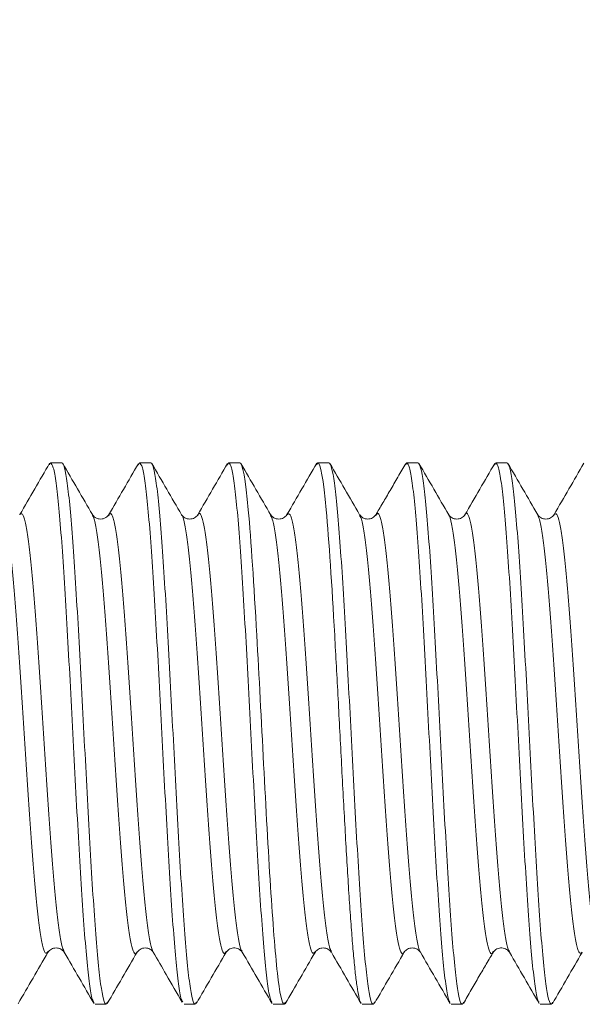
# Model space of a CAD drawing. Units: inches. Extents: x 0 to 3.13, y 0 to 2.37.
# Drawn here: x 1.36 to 1.55, y 0.54 to 0.88 of the extents above; entities that cross this region are included whole.
import ezdxf

# ---------------------------------------------------------------- set-up
doc = ezdxf.new("R2010")
doc.units = ezdxf.units.IN
doc.header["$MEASUREMENT"] = 0
doc.header["$PDSIZE"] = -1
doc.layers.add('DIM', color=8, linetype='Continuous')
doc.styles.get("Standard").update_dxf_attribs({"font": 'GOTHIC.TTF'})
doc.dimstyles.get("Standard").update_dxf_attribs({"dimtxt": 0.035, "dimasz": 0.035, "dimexe": 0.025, "dimexo": 0.025, "dimgap": 0.015, "dimtad": 1, "dimzin": 0, "dimdsep": 46, "dimtxsty": 'Standard', "dimcen": 0.09, "dimadec": 0, "dimazin": 0, "dimtfac": 1, "dimtmove": 0, "dimatfit": 3, "dimfxl": 1, "dimtolj": 1, "dimtzin": 0, "dimarcsym": 0})

# ---------------------------------------------------------------- blocks, each defined once
blk = doc.blocks.new('*D10')
at = {"layer": 'Defpoints', "color": 0}
for p in [(1.71204, 1.17373), (0.46204, 0.81928), (1.71204, 0.71571)]:
    blk.add_point(p, dxfattribs=at)
at = {"layer": 'DIM', "color": 0, "lineweight": -2}
for p, q in [((0.46204, 0.84428), (0.46204, 1.19873)), ((1.71204, 0.74071), (1.71204, 1.19873)), ((0.49704, 1.17373), (1.67704, 1.17373))]:
    blk.add_line(p, q, dxfattribs=at)
at = {"layer": 'DIM', "color": 0}
for points in [[(0.49704, 1.17957), (0.49704, 1.1679), (0.46204, 1.17373)], [(1.67704, 1.17957), (1.67704, 1.1679), (1.71204, 1.17373)]]:
    blk.add_solid(points, dxfattribs=at)
at = {"layer": 'DIM', "color": 0, "insert": (1.08704, 1.20711), "char_height": 0.035, "attachment_point": 5}
blk.add_mtext('\\A1;1.25', dxfattribs=at)
blk = doc.blocks.new('*D11')
at = {"layer": 'Defpoints', "color": 0}
for p in [(1.71204, 0.98322), (1.71204, 0.71571), (0.49329, 0.70951)]:
    blk.add_point(p, dxfattribs=at)
at = {"layer": 'DIM', "color": 0, "lineweight": -2}
for p, q in [((0.49329, 0.73451), (0.49329, 1.00822)), ((1.71204, 0.74071), (1.71204, 1.00822)), ((0.52829, 0.98322), (1.67704, 0.98322))]:
    blk.add_line(p, q, dxfattribs=at)
at = {"layer": 'DIM', "color": 0}
for points in [[(0.52829, 0.98905), (0.52829, 0.97738), (0.49329, 0.98322)], [(1.67704, 0.98905), (1.67704, 0.97738), (1.71204, 0.98322)]]:
    blk.add_solid(points, dxfattribs=at)
at = {"layer": 'DIM', "color": 0, "insert": (1.10267, 1.01649), "char_height": 0.035, "attachment_point": 5}
blk.add_mtext('\\A1;1.22', dxfattribs=at)

msp = doc.modelspace()

# ---------------------------------------------------------------- linework, layer by layer
at = {"color": 7, "linetype": 'Continuous', "lineweight": 15}
for p, q in [((1.36594, 0.72854), (1.36634, 0.72928)), ((1.37024, 0.72928), (1.36634, 0.72928)), ((1.3971, 0.72836), (1.39759, 0.72928)), ((1.40149, 0.72928), (1.39759, 0.72928)), ((1.42838, 0.72843), (1.42884, 0.72928)), ((1.43274, 0.72928), (1.42884, 0.72928)), ((1.45969, 0.72854), (1.46009, 0.72928)), ((1.46399, 0.72928), (1.46009, 0.72928)), ((1.49091, 0.72848), (1.49134, 0.72928)), ((1.49524, 0.72928), (1.49134, 0.72928)), ((1.52213, 0.72843), (1.52259, 0.72928)), ((1.52649, 0.72928), (1.52259, 0.72928)), ((1.44925, 0.71094), (1.4493, 0.71096)), ((1.54301, 0.71083), (1.54305, 0.71086)), ((1.36541, 0.55775), (1.36545, 0.55778)), ((1.45915, 0.55767), (1.4592, 0.5577)), ((1.55291, 0.55757), (1.55296, 0.55758)), ((1.38196, 0.53928), (1.38587, 0.53928)), ((1.38632, 0.54013), (1.38587, 0.53928)), ((1.41321, 0.53928), (1.41712, 0.53928)), ((1.41756, 0.54012), (1.41712, 0.53928)), ((1.44446, 0.53928), (1.44837, 0.53928)), ((1.44877, 0.54003), (1.44837, 0.53928)), ((1.47571, 0.53928), (1.47962, 0.53928)), ((1.48008, 0.54014), (1.47962, 0.53928)), ((1.50696, 0.53928), (1.51087, 0.53928)), ((1.5113, 0.54008), (1.51087, 0.53928)), ((1.53821, 0.53928), (1.54212, 0.53928)), ((1.54252, 0.54002), (1.54212, 0.53928))]:
    msp.add_line(p, q, dxfattribs=at)
for points, knots in [([(1.36601, 0.72909), (1.36426, 0.72609), (1.36078, 0.72008), (1.35729, 0.71408), (1.35555, 0.71107)], [0, 0, 0, 0, 0.500199, 1, 1, 1, 1]), ([(1.36634, 0.72928), (1.36666, 0.72893), (1.36731, 0.72822), (1.36829, 0.72257), (1.36927, 0.71379), (1.37024, 0.70189), (1.37122, 0.6874), (1.3722, 0.67087), (1.37317, 0.65294), (1.37415, 0.63428), (1.37513, 0.61563), (1.3761, 0.5977), (1.37708, 0.58116), (1.37806, 0.56668), (1.37903, 0.55476), (1.38001, 0.54606), (1.38084, 0.54097), (1.38135, 0.54031), (1.38154, 0.54008)], [0, 0, 0, 0, 0.064243, 0.128486, 0.192729, 0.256972, 0.321216, 0.385459, 0.449702, 0.513945, 0.578188, 0.642431, 0.706674, 0.770917, 0.83516, 0.899404, 0.963647, 1, 1, 1, 1]), ([(1.38587, 0.53928), (1.38522, 0.53928), (1.38457, 0.54176), (1.38326, 0.55127), (1.38261, 0.55832), (1.38131, 0.5759), (1.38066, 0.58644), (1.37936, 0.60942), (1.37871, 0.62185), (1.37741, 0.64672), (1.37675, 0.65915), (1.37545, 0.68213), (1.3748, 0.69267), (1.3735, 0.71025), (1.37285, 0.71729), (1.37155, 0.72681), (1.3709, 0.72928), (1.37024, 0.72928)], [0, 0, 0, 0, 0.125, 0.125, 0.25, 0.25, 0.375, 0.375, 0.5, 0.5, 0.625, 0.625, 0.75, 0.75, 0.875, 0.875, 1, 1, 1, 1]), ([(1.38105, 0.71105), (1.37931, 0.71405), (1.37582, 0.72006), (1.37233, 0.72607), (1.37059, 0.72907)], [0, 0, 0, 0, 0.499784, 1, 1, 1, 1]), ([(1.39716, 0.72893), (1.39542, 0.72593), (1.39194, 0.71993), (1.38846, 0.71393), (1.38671, 0.71093)], [0, 0, 0, 0, 0.500165, 1, 1, 1, 1]), ([(1.39759, 0.72928), (1.39791, 0.72893), (1.39856, 0.72822), (1.39954, 0.72257), (1.40052, 0.71379), (1.40149, 0.70189), (1.40247, 0.6874), (1.40345, 0.67087), (1.40442, 0.65294), (1.4054, 0.63428), (1.40638, 0.61563), (1.40735, 0.5977), (1.40833, 0.58116), (1.40931, 0.56668), (1.41028, 0.55475), (1.41126, 0.54606), (1.41208, 0.54102), (1.41258, 0.54036), (1.41276, 0.54014)], [0, 0, 0, 0, 0.06438, 0.128761, 0.193141, 0.257521, 0.321902, 0.386282, 0.450662, 0.515043, 0.579423, 0.643803, 0.708184, 0.772564, 0.836944, 0.901325, 0.965705, 1, 1, 1, 1]), ([(1.41712, 0.53928), (1.41647, 0.53928), (1.41582, 0.54176), (1.41451, 0.55127), (1.41386, 0.55832), (1.41256, 0.5759), (1.41191, 0.58644), (1.41061, 0.60942), (1.40996, 0.62185), (1.40866, 0.64672), (1.408, 0.65915), (1.4067, 0.68213), (1.40605, 0.69267), (1.40475, 0.71025), (1.4041, 0.71729), (1.4028, 0.72681), (1.40215, 0.72928), (1.40149, 0.72928)], [0, 0, 0, 0, 0.125, 0.125, 0.25, 0.25, 0.375, 0.375, 0.5, 0.5, 0.625, 0.625, 0.75, 0.75, 0.875, 0.875, 1, 1, 1, 1]), ([(1.41234, 0.71098), (1.4106, 0.71398), (1.40711, 0.71998), (1.40363, 0.72598), (1.40189, 0.72899)], [0, 0, 0, 0, 0.499818, 1, 1, 1, 1]), ([(1.42844, 0.72899), (1.4267, 0.72599), (1.42322, 0.71998), (1.41973, 0.71397), (1.41799, 0.71097)], [0, 0, 0, 0, 0.500202, 1, 1, 1, 1]), ([(1.42884, 0.72928), (1.42916, 0.72893), (1.42981, 0.72822), (1.43079, 0.72257), (1.43177, 0.71379), (1.43274, 0.70189), (1.43372, 0.6874), (1.4347, 0.67087), (1.43567, 0.65294), (1.43665, 0.63428), (1.43763, 0.61563), (1.4386, 0.5977), (1.43958, 0.58116), (1.44056, 0.56668), (1.44153, 0.55476), (1.44251, 0.54606), (1.44334, 0.541), (1.44384, 0.54034), (1.44402, 0.54011)], [0, 0, 0, 0, 0.0643149, 0.1286299, 0.1929448, 0.2572598, 0.3215747, 0.3858897, 0.4502046, 0.5145196, 0.5788345, 0.6431495, 0.7074644, 0.7717794, 0.8360943, 0.9004093, 0.9647242, 1, 1, 1, 1]), ([(1.43871, 0.66875), (1.43772, 0.68645), (1.43672, 0.70198), (1.43473, 0.72342), (1.43374, 0.72928), (1.43274, 0.72928)], [0, 0, 0, 0, 0.5, 0.5, 1, 1, 1, 1]), ([(1.44364, 0.7109), (1.44189, 0.71391), (1.43839, 0.71993), (1.4349, 0.72595), (1.43316, 0.72896)], [0, 0, 0, 0, 0.499709, 1, 1, 1, 1]), ([(1.45976, 0.72909), (1.45801, 0.72609), (1.45453, 0.72008), (1.45104, 0.71408), (1.4493, 0.71108)], [0, 0, 0, 0, 0.500193, 1, 1, 1, 1]), ([(1.46009, 0.72928), (1.46108, 0.72928), (1.46208, 0.72342), (1.46407, 0.70198), (1.46506, 0.68645), (1.46605, 0.66875)], [0, 0, 0, 0, 0.5, 0.5, 1, 1, 1, 1]), ([(1.47962, 0.53928), (1.47897, 0.53928), (1.47832, 0.54176), (1.47701, 0.55127), (1.47636, 0.55832), (1.47506, 0.5759), (1.47441, 0.58644), (1.47311, 0.60942), (1.47246, 0.62185), (1.47116, 0.64672), (1.4705, 0.65915), (1.4692, 0.68213), (1.46855, 0.69267), (1.46725, 0.71025), (1.4666, 0.71729), (1.4653, 0.72681), (1.46465, 0.72928), (1.46399, 0.72928)], [0, 0, 0, 0, 0.125, 0.125, 0.25, 0.25, 0.375, 0.375, 0.5, 0.5, 0.625, 0.625, 0.75, 0.75, 0.875, 0.875, 1, 1, 1, 1]), ([(1.47481, 0.71104), (1.47307, 0.71403), (1.46959, 0.72003), (1.46611, 0.72602), (1.46437, 0.72902)], [0, 0, 0, 0, 0.499873, 1, 1, 1, 1]), ([(1.49096, 0.72901), (1.49008, 0.72748), (1.48883, 0.72529), (1.48689, 0.72191), (1.48509, 0.7188), (1.48276, 0.71486), (1.48125, 0.71228), (1.48046, 0.71092)], [0, 0, 0, 0, 0.278919, 0.399344, 0.513582, 0.742719, 1, 1, 1, 1]), ([(1.49134, 0.72928), (1.49166, 0.72893), (1.49231, 0.72822), (1.49329, 0.72257), (1.49427, 0.71379), (1.49524, 0.70189), (1.49622, 0.6874), (1.4972, 0.67087), (1.49817, 0.65294), (1.49915, 0.63428), (1.50013, 0.61563), (1.5011, 0.5977), (1.50208, 0.58116), (1.50306, 0.56668), (1.50403, 0.55475), (1.50501, 0.54606), (1.50583, 0.54102), (1.50633, 0.54037), (1.5065, 0.54014)], [0, 0, 0, 0, 0.064393, 0.128786, 0.193179, 0.257572, 0.321965, 0.386358, 0.450751, 0.515144, 0.579537, 0.64393, 0.708323, 0.772716, 0.837109, 0.901502, 0.965895, 1, 1, 1, 1]), ([(1.51087, 0.53928), (1.51022, 0.53928), (1.50957, 0.54176), (1.50826, 0.55127), (1.50761, 0.55832), (1.50631, 0.5759), (1.50566, 0.58644), (1.50436, 0.60942), (1.50371, 0.62185), (1.50241, 0.64672), (1.50175, 0.65915), (1.50045, 0.68213), (1.4998, 0.69267), (1.4985, 0.71025), (1.49785, 0.71729), (1.49655, 0.72681), (1.4959, 0.72928), (1.49524, 0.72928)], [0, 0, 0, 0, 0.125, 0.125, 0.25, 0.25, 0.375, 0.375, 0.5, 0.5, 0.625, 0.625, 0.75, 0.75, 0.875, 0.875, 1, 1, 1, 1]), ([(1.50609, 0.71098), (1.50435, 0.71398), (1.50086, 0.71998), (1.49738, 0.72599), (1.49564, 0.72899)], [0, 0, 0, 0, 0.499823, 1, 1, 1, 1]), ([(1.5222, 0.729), (1.52045, 0.72599), (1.51697, 0.71998), (1.51348, 0.71398), (1.51174, 0.71097)], [0, 0, 0, 0, 0.500206, 1, 1, 1, 1]), ([(1.52259, 0.72928), (1.52291, 0.72893), (1.52356, 0.72822), (1.52454, 0.72257), (1.52552, 0.71379), (1.52649, 0.70189), (1.52747, 0.6874), (1.52845, 0.67087), (1.52942, 0.65294), (1.5304, 0.63428), (1.53138, 0.61563), (1.53235, 0.5977), (1.53333, 0.58116), (1.53431, 0.56668), (1.53528, 0.55476), (1.53626, 0.54606), (1.53709, 0.541), (1.53759, 0.54034), (1.53777, 0.54011)], [0, 0, 0, 0, 0.0643112, 0.1286224, 0.1929337, 0.2572449, 0.3215561, 0.3858673, 0.4501785, 0.5144898, 0.578801, 0.6431122, 0.7074234, 0.7717346, 0.8360458, 0.9003571, 0.9646683, 1, 1, 1, 1]), ([(1.54212, 0.53928), (1.54147, 0.53928), (1.54082, 0.54176), (1.53951, 0.55127), (1.53886, 0.55832), (1.53756, 0.5759), (1.53691, 0.58644), (1.53561, 0.60942), (1.53496, 0.62185), (1.53366, 0.64672), (1.533, 0.65915), (1.5317, 0.68213), (1.53105, 0.69267), (1.52975, 0.71025), (1.5291, 0.71729), (1.5278, 0.72681), (1.52715, 0.72928), (1.52649, 0.72928)], [0, 0, 0, 0, 0.125, 0.125, 0.25, 0.25, 0.375, 0.375, 0.5, 0.5, 0.625, 0.625, 0.75, 0.75, 0.875, 0.875, 1, 1, 1, 1]), ([(1.5373, 0.71104), (1.53556, 0.71404), (1.53208, 0.72004), (1.5286, 0.72604), (1.52686, 0.72904)], [0, 0, 0, 0, 0.499841, 1, 1, 1, 1]), ([(1.5535, 0.72909), (1.55176, 0.72609), (1.54828, 0.72008), (1.54479, 0.71408), (1.54305, 0.71108)], [0, 0, 0, 0, 0.500189, 1, 1, 1, 1]), ([(1.3555, 0.71094), (1.35552, 0.711), (1.35553, 0.71107), (1.35555, 0.71107), (1.35555, 0.71107)], [0, 0, 0, 0, 0.9523795, 1, 1, 1, 1]), ([(1.38675, 0.711), (1.38631, 0.71052), (1.38547, 0.70962), (1.38346, 0.70939), (1.38186, 0.71002), (1.38133, 0.71068), (1.38108, 0.711)], [0, 0, 0, 0, 0.2850971, 0.5431753, 0.7806263, 1, 1, 1, 1]), ([(1.41799, 0.71098), (1.41765, 0.71059), (1.41697, 0.70981), (1.41517, 0.70936), (1.41336, 0.70981), (1.41268, 0.71059), (1.41234, 0.71098)], [0, 0, 0, 0, 0.252277, 0.5, 0.747723, 1, 1, 1, 1]), ([(1.44924, 0.71098), (1.4489, 0.71059), (1.44822, 0.70981), (1.44642, 0.70936), (1.44461, 0.70981), (1.44393, 0.71059), (1.44359, 0.71098)], [0, 0, 0, 0, 0.252278, 0.5, 0.747722, 1, 1, 1, 1]), ([(1.4805, 0.711), (1.48015, 0.7106), (1.47946, 0.7098), (1.47764, 0.70936), (1.47584, 0.70982), (1.47517, 0.7106), (1.47483, 0.711)], [0, 0, 0, 0, 0.254046, 0.502314, 0.74948, 1, 1, 1, 1]), ([(1.51174, 0.71098), (1.5114, 0.71059), (1.51072, 0.70981), (1.50891, 0.70936), (1.50711, 0.70981), (1.50643, 0.71059), (1.50609, 0.71098)], [0, 0, 0, 0, 0.252277, 0.5, 0.747722, 1, 1, 1, 1]), ([(1.54299, 0.71098), (1.54265, 0.71059), (1.54197, 0.70981), (1.54017, 0.70936), (1.53836, 0.70981), (1.53768, 0.71059), (1.53734, 0.71098)], [0, 0, 0, 0, 0.252277, 0.5, 0.747723, 1, 1, 1, 1]), ([(1.44837, 0.53928), (1.44756, 0.53928), (1.44676, 0.54309), (1.44515, 0.55744), (1.44434, 0.56797), (1.44273, 0.59335), (1.44193, 0.60818), (1.44032, 0.63873), (1.43951, 0.65442), (1.43871, 0.66875)], [0, 0, 0, 0, 0.25, 0.25, 0.5, 0.5, 0.75, 0.75, 1, 1, 1, 1]), ([(1.46605, 0.66875), (1.46625, 0.66512), (1.46666, 0.65786), (1.46726, 0.64648), (1.46786, 0.63497), (1.46847, 0.62343), (1.46907, 0.61205), (1.46968, 0.601), (1.47028, 0.59044), (1.47088, 0.58053), (1.47149, 0.57141), (1.47209, 0.56321), (1.47269, 0.55606), (1.4733, 0.55006), (1.4739, 0.54528), (1.47451, 0.54191), (1.47497, 0.54008), (1.47522, 0.53984), (1.47528, 0.53978)], [0, 0, 0, 0, 0.065419, 0.130837, 0.196256, 0.261675, 0.327093, 0.392512, 0.457931, 0.52335, 0.588768, 0.654187, 0.719606, 0.785024, 0.850443, 0.915862, 0.98128, 1, 1, 1, 1]), ([(1.35495, 0.53948), (1.3567, 0.54248), (1.36018, 0.54849), (1.36366, 0.55449), (1.36541, 0.55749)], [0, 0, 0, 0, 0.500187, 1, 1, 1, 1]), ([(1.36547, 0.55759), (1.36581, 0.55798), (1.36649, 0.55876), (1.36829, 0.55921), (1.37009, 0.55876), (1.37077, 0.55798), (1.37112, 0.55759)], [0, 0, 0, 0, 0.252277, 0.5, 0.747724, 1, 1, 1, 1]), ([(1.37116, 0.55752), (1.3729, 0.55452), (1.37638, 0.54852), (1.37986, 0.54252), (1.3816, 0.53952)], [0, 0, 0, 0, 0.499838, 1, 1, 1, 1]), ([(1.38626, 0.53957), (1.388, 0.54257), (1.39149, 0.54858), (1.39497, 0.55459), (1.39672, 0.55759)], [0, 0, 0, 0, 0.500208, 1, 1, 1, 1]), ([(1.39671, 0.55759), (1.39715, 0.55806), (1.39799, 0.55895), (1.39999, 0.55918), (1.40159, 0.55855), (1.40212, 0.55789), (1.40237, 0.55758)], [0, 0, 0, 0, 0.285608, 0.543851, 0.781142, 1, 1, 1, 1]), ([(1.40237, 0.55758), (1.4039, 0.55495), (1.40729, 0.5491), (1.41069, 0.54325), (1.41256, 0.54002)], [0, 0, 0, 0, 0.448784, 1, 1, 1, 1]), ([(1.4175, 0.53955), (1.41924, 0.54256), (1.42272, 0.54856), (1.42621, 0.55457), (1.42795, 0.55757)], [0, 0, 0, 0, 0.500196, 1, 1, 1, 1]), ([(1.42795, 0.55757), (1.42825, 0.55792), (1.42884, 0.55864), (1.43053, 0.5592), (1.43246, 0.55887), (1.43323, 0.55801), (1.43363, 0.55757)], [0, 0, 0, 0, 0.233885, 0.475873, 0.729373, 1, 1, 1, 1]), ([(1.43363, 0.55756), (1.43537, 0.55456), (1.43886, 0.54856), (1.44234, 0.54255), (1.44409, 0.53955)], [0, 0, 0, 0, 0.499804, 1, 1, 1, 1]), ([(1.4487, 0.53948), (1.45044, 0.54248), (1.45393, 0.54848), (1.45741, 0.55449), (1.45916, 0.55749)], [0, 0, 0, 0, 0.50019, 1, 1, 1, 1]), ([(1.45921, 0.55759), (1.45956, 0.55798), (1.46024, 0.55876), (1.46204, 0.55921), (1.46384, 0.55876), (1.46452, 0.55798), (1.46487, 0.55759)], [0, 0, 0, 0, 0.252277, 0.5, 0.747723, 1, 1, 1, 1]), ([(1.4649, 0.55753), (1.46664, 0.55453), (1.47012, 0.54853), (1.4736, 0.54253), (1.47534, 0.53953)], [0, 0, 0, 0, 0.499845, 1, 1, 1, 1]), ([(1.48001, 0.53957), (1.48175, 0.54258), (1.48524, 0.54859), (1.48873, 0.55459), (1.49047, 0.55759)], [0, 0, 0, 0, 0.500204, 1, 1, 1, 1]), ([(1.49047, 0.55759), (1.49081, 0.55798), (1.49149, 0.55876), (1.49329, 0.55921), (1.4951, 0.55876), (1.49578, 0.55798), (1.49612, 0.55758)], [0, 0, 0, 0, 0.2522775, 0.5000001, 0.7477229, 1, 1, 1, 1]), ([(1.49612, 0.55759), (1.49786, 0.55459), (1.50135, 0.54859), (1.50483, 0.54258), (1.50657, 0.53958)], [0, 0, 0, 0, 0.49982, 1, 1, 1, 1]), ([(1.51125, 0.53955), (1.51212, 0.54108), (1.51337, 0.54326), (1.51531, 0.54667), (1.51712, 0.5498), (1.51947, 0.55375), (1.52095, 0.55629), (1.52175, 0.55765)], [0, 0, 0, 0, 0.281567, 0.401438, 0.514446, 0.741429, 1, 1, 1, 1]), ([(1.5217, 0.55757), (1.52209, 0.558), (1.52285, 0.55885), (1.52476, 0.5592), (1.52647, 0.55866), (1.52708, 0.55793), (1.52738, 0.55757)], [0, 0, 0, 0, 0.267418, 0.519897, 0.76287, 1, 1, 1, 1]), ([(1.5274, 0.55753), (1.52914, 0.55453), (1.53262, 0.54854), (1.5361, 0.54254), (1.53784, 0.53954)], [0, 0, 0, 0, 0.499878, 1, 1, 1, 1]), ([(1.54245, 0.53947), (1.54419, 0.54248), (1.54768, 0.54848), (1.55116, 0.55449), (1.55291, 0.55749)], [0, 0, 0, 0, 0.500196, 1, 1, 1, 1])]:
    msp.add_open_spline(points, degree=3, knots=knots, dxfattribs=at)
at = {"color": 8, "linetype": 'Continuous', "lineweight": 15}
for points, knots in [([(1.41799, 0.71067), (1.41809, 0.71094), (1.41851, 0.712), (1.41924, 0.71106), (1.42017, 0.70785), (1.42111, 0.70184), (1.42205, 0.6935), (1.42298, 0.68305), (1.42392, 0.67088), (1.42486, 0.65742), (1.42579, 0.64313), (1.42673, 0.62854), (1.42767, 0.61415), (1.4286, 0.60047), (1.42954, 0.58798), (1.43048, 0.57714), (1.43141, 0.56828), (1.43235, 0.56192), (1.43309, 0.5584), (1.43352, 0.55799), (1.43363, 0.55788)], [0, 0, 0, 0, 0.019935, 0.079806, 0.139678, 0.199549, 0.25942, 0.319292, 0.379163, 0.439035, 0.498906, 0.558777, 0.618649, 0.67852, 0.738392, 0.798263, 0.858134, 0.918006, 0.977877, 1, 1, 1, 1]), ([(1.48048, 0.71063), (1.48067, 0.711), (1.48117, 0.71197), (1.48199, 0.71046), (1.48293, 0.70647), (1.48386, 0.69981), (1.4848, 0.69087), (1.48574, 0.67992), (1.48667, 0.66735), (1.48761, 0.65362), (1.48855, 0.6392), (1.48948, 0.62461), (1.49042, 0.61036), (1.49136, 0.59696), (1.49229, 0.58487), (1.49323, 0.57455), (1.49417, 0.56626), (1.4951, 0.56067), (1.49575, 0.55784), (1.49609, 0.5577), (1.49612, 0.55769)], [0, 0, 0, 0, 0.0368771, 0.0967561, 0.1566352, 0.2165143, 0.2763934, 0.3362725, 0.3961515, 0.4560306, 0.5159097, 0.5757888, 0.6356678, 0.6955469, 0.755426, 0.8153051, 0.8751841, 0.9350632, 0.9949423, 1, 1, 1, 1]), ([(1.51174, 0.71073), (1.51181, 0.71094), (1.5122, 0.71199), (1.5129, 0.71122), (1.51383, 0.70829), (1.51477, 0.70251), (1.51571, 0.69439), (1.51664, 0.68412), (1.51758, 0.6721), (1.51852, 0.65874), (1.51945, 0.64451), (1.52039, 0.62992), (1.52133, 0.61549), (1.52226, 0.60172), (1.5232, 0.5891), (1.52414, 0.57809), (1.52507, 0.56902), (1.52601, 0.56241), (1.52679, 0.55859), (1.52725, 0.55804), (1.52741, 0.55786)], [0, 0, 0, 0, 0.014092, 0.073884, 0.133677, 0.193469, 0.253262, 0.313054, 0.372847, 0.43264, 0.492432, 0.552225, 0.612017, 0.67181, 0.731603, 0.791395, 0.851188, 0.91098, 0.970773, 1, 1, 1, 1]), ([(1.34982, 0.71089), (1.3501, 0.71027), (1.35069, 0.70895), (1.35159, 0.70367), (1.35253, 0.69599), (1.35346, 0.68606), (1.3544, 0.67432), (1.35534, 0.66115), (1.35627, 0.64704), (1.35721, 0.63248), (1.35815, 0.61798), (1.35908, 0.60406), (1.36002, 0.59121), (1.36096, 0.57988), (1.36189, 0.57048), (1.36283, 0.56331), (1.36377, 0.55874), (1.36463, 0.55669), (1.36517, 0.55743), (1.36541, 0.55775)], [0, 0, 0, 0, 0.053689, 0.113775, 0.173862, 0.233948, 0.294034, 0.354121, 0.414207, 0.474294, 0.53438, 0.594466, 0.654553, 0.714639, 0.774725, 0.834812, 0.894898, 0.954985, 1, 1, 1, 1]), ([(1.35555, 0.71107), (1.35586, 0.7113), (1.35648, 0.71174), (1.35742, 0.70895), (1.35836, 0.70372), (1.35929, 0.69597), (1.36023, 0.68606), (1.36117, 0.67432), (1.3621, 0.66116), (1.36304, 0.64704), (1.36398, 0.63248), (1.36491, 0.61798), (1.36585, 0.60406), (1.36679, 0.59121), (1.36772, 0.57988), (1.36866, 0.57045), (1.3696, 0.56339), (1.37043, 0.55898), (1.37095, 0.55815), (1.37116, 0.55782)], [0, 0, 0, 0, 0.059862, 0.119862, 0.179861, 0.23986, 0.299859, 0.359858, 0.419858, 0.479857, 0.539856, 0.599855, 0.659854, 0.719854, 0.779853, 0.839852, 0.899851, 0.959851, 1, 1, 1, 1]), ([(1.38105, 0.71071), (1.38122, 0.71049), (1.3817, 0.70986), (1.3825, 0.70585), (1.38344, 0.69909), (1.38437, 0.68991), (1.38531, 0.67879), (1.38625, 0.66609), (1.38718, 0.65227), (1.38812, 0.63782), (1.38906, 0.62323), (1.38999, 0.60904), (1.39093, 0.59575), (1.39187, 0.58381), (1.3928, 0.57366), (1.39374, 0.56566), (1.39468, 0.56003), (1.39561, 0.55727), (1.39629, 0.55658), (1.39666, 0.55763), (1.39671, 0.55778)], [0, 0, 0, 0, 0.032873, 0.092658, 0.152443, 0.212228, 0.272014, 0.331799, 0.391584, 0.451369, 0.511155, 0.57094, 0.630725, 0.69051, 0.750296, 0.810081, 0.869866, 0.929652, 0.989437, 1, 1, 1, 1]), ([(1.38671, 0.71066), (1.38694, 0.71104), (1.38748, 0.71195), (1.38833, 0.7102), (1.38927, 0.70595), (1.3902, 0.69906), (1.39114, 0.68991), (1.39208, 0.67879), (1.39301, 0.66609), (1.39395, 0.65227), (1.39488, 0.63782), (1.39582, 0.62323), (1.39676, 0.60904), (1.39769, 0.59575), (1.39863, 0.58381), (1.39957, 0.57365), (1.4005, 0.56568), (1.40144, 0.55995), (1.40206, 0.55837), (1.40237, 0.55758)], [0, 0, 0, 0, 0.043255, 0.103064, 0.162873, 0.222682, 0.28249, 0.342299, 0.402108, 0.461917, 0.521726, 0.581534, 0.641343, 0.701152, 0.760961, 0.82077, 0.880579, 0.940387, 1, 1, 1, 1]), ([(1.41234, 0.71081), (1.41238, 0.71079), (1.41274, 0.7106), (1.41341, 0.70765), (1.41434, 0.7019), (1.41528, 0.69349), (1.41622, 0.68306), (1.41715, 0.67088), (1.41809, 0.65742), (1.41903, 0.64313), (1.41996, 0.62854), (1.4209, 0.61415), (1.42184, 0.60046), (1.42277, 0.58798), (1.42371, 0.57713), (1.42465, 0.56831), (1.42558, 0.56179), (1.42652, 0.55797), (1.42731, 0.55659), (1.42779, 0.55757), (1.42795, 0.55791)], [0, 0, 0, 0, 0.008339, 0.06833, 0.128322, 0.188313, 0.248305, 0.308296, 0.368287, 0.428279, 0.48827, 0.548261, 0.608253, 0.668244, 0.728235, 0.788227, 0.848218, 0.908209, 0.968201, 1, 1, 1, 1]), ([(1.44357, 0.7108), (1.44382, 0.7103), (1.44438, 0.70919), (1.44525, 0.70427), (1.44619, 0.69682), (1.44713, 0.68707), (1.44806, 0.67554), (1.44869, 0.6667), (1.449, 0.66228)], [0, 0, 0, 0, 0.137757, 0.310206, 0.482654, 0.655103, 0.827551, 1, 1, 1, 1]), ([(1.4493, 0.71096), (1.44958, 0.71123), (1.45018, 0.7118), (1.45108, 0.70931), (1.45202, 0.70433), (1.45295, 0.69681), (1.45389, 0.68707), (1.45483, 0.67554), (1.45545, 0.6667), (1.45576, 0.66228)], [0, 0, 0, 0, 0.130506, 0.275422, 0.420337, 0.565253, 0.710169, 0.855084, 1, 1, 1, 1]), ([(1.4748, 0.7107), (1.47494, 0.71055), (1.4754, 0.71006), (1.47616, 0.70636), (1.4771, 0.69985), (1.47803, 0.69086), (1.47897, 0.67992), (1.47991, 0.66735), (1.48084, 0.65362), (1.48178, 0.6392), (1.48272, 0.62461), (1.48365, 0.61036), (1.48459, 0.59695), (1.48553, 0.58487), (1.48646, 0.57453), (1.4874, 0.56632), (1.48834, 0.56046), (1.48927, 0.55741), (1.48998, 0.55657), (1.49038, 0.55763), (1.49047, 0.55786)], [0, 0, 0, 0, 0.026794, 0.086594, 0.146394, 0.206194, 0.265995, 0.325795, 0.385595, 0.445395, 0.505196, 0.564996, 0.624796, 0.684596, 0.744396, 0.804197, 0.863997, 0.923797, 0.983597, 1, 1, 1, 1]), ([(1.50609, 0.71092), (1.5061, 0.71092), (1.50643, 0.7108), (1.50707, 0.70805), (1.50801, 0.70257), (1.50894, 0.69437), (1.50988, 0.68413), (1.51082, 0.6721), (1.51175, 0.65874), (1.51269, 0.64451), (1.51363, 0.62992), (1.51456, 0.61549), (1.5155, 0.60172), (1.51644, 0.5891), (1.51737, 0.57808), (1.51831, 0.56905), (1.51924, 0.5623), (1.52018, 0.55821), (1.52101, 0.55661), (1.52152, 0.55755), (1.52173, 0.55792)], [0, 0, 0, 0, 0.002867, 0.062758, 0.12265, 0.182541, 0.242432, 0.302323, 0.362214, 0.422105, 0.481996, 0.541887, 0.601778, 0.66167, 0.721561, 0.781452, 0.841343, 0.901234, 0.961125, 1, 1, 1, 1]), ([(1.5373, 0.71077), (1.53753, 0.71038), (1.53806, 0.70944), (1.53891, 0.70484), (1.53985, 0.69763), (1.54079, 0.68809), (1.54172, 0.67667), (1.54266, 0.66374), (1.5436, 0.64977), (1.54453, 0.63525), (1.54547, 0.6207), (1.54641, 0.60663), (1.54734, 0.59354), (1.54828, 0.58189), (1.54922, 0.57209), (1.55015, 0.56448), (1.55109, 0.5594), (1.55201, 0.55679), (1.55261, 0.55731), (1.55291, 0.55757)], [0, 0, 0, 0, 0.0432858, 0.1033124, 0.163339, 0.2233655, 0.2833921, 0.3434187, 0.4034452, 0.4634718, 0.5234983, 0.5835249, 0.6435514, 0.703578, 0.7636045, 0.8236311, 0.8836577, 0.9436842, 1, 1, 1, 1]), ([(1.54305, 0.71086), (1.5433, 0.71117), (1.54387, 0.71185), (1.54474, 0.70964), (1.54568, 0.70492), (1.54662, 0.69761), (1.54755, 0.68809), (1.54849, 0.67666), (1.54943, 0.66374), (1.55036, 0.64977), (1.5513, 0.63525), (1.55224, 0.6207), (1.55317, 0.60663), (1.55411, 0.59354), (1.55505, 0.58189), (1.55598, 0.57208), (1.55692, 0.56454), (1.55781, 0.55947), (1.55838, 0.55827), (1.55864, 0.55772)], [0, 0, 0, 0, 0.048406, 0.108471, 0.168536, 0.228601, 0.288666, 0.348731, 0.408796, 0.468861, 0.528926, 0.588991, 0.649056, 0.709121, 0.769186, 0.829251, 0.889316, 0.949381, 1, 1, 1, 1]), ([(1.449, 0.66228), (1.44931, 0.65767), (1.44994, 0.64845), (1.45087, 0.63386), (1.45181, 0.61934), (1.45275, 0.60534), (1.45368, 0.59237), (1.45462, 0.58087), (1.45556, 0.57127), (1.45649, 0.56388), (1.45743, 0.55905), (1.45832, 0.55674), (1.45889, 0.55738), (1.45915, 0.55767)], [0, 0, 0, 0, 0.092225, 0.184449, 0.276674, 0.368898, 0.461123, 0.553347, 0.645572, 0.737796, 0.830021, 0.922245, 1, 1, 1, 1]), ([(1.45576, 0.66228), (1.45608, 0.65767), (1.4567, 0.64845), (1.45764, 0.63386), (1.45857, 0.61934), (1.45951, 0.60534), (1.46045, 0.59237), (1.46138, 0.58088), (1.46232, 0.57126), (1.46326, 0.56395), (1.46412, 0.55922), (1.46467, 0.55821), (1.4649, 0.55778)], [0, 0, 0, 0, 0.102494, 0.204987, 0.307481, 0.409975, 0.512469, 0.614962, 0.717456, 0.81995, 0.922443, 1, 1, 1, 1])]:
    msp.add_open_spline(points, degree=3, knots=knots, dxfattribs=at)

# ---------------------------------------------------------------- dimensions: what is measured, and where the dimension line sits
at = {"layer": 'DIM'}
for base, p1, picture, middle in [((1.71204, 1.17373), (0.46204, 0.81928), '*D10', (1.08704, 1.20711)), ((1.71204, 0.98322), (0.49329, 0.70951), '*D11', (1.10267, 1.01649))]:
    dim = msp.add_linear_dim(base=base, p1=p1, p2=(1.71204, 0.71571), dimstyle='Standard', dxfattribs=at)
    dim.commit()
    dim.dimension.update_dxf_attribs({"geometry": picture, "text_midpoint": middle})

doc.saveas('drawing.dxf')
